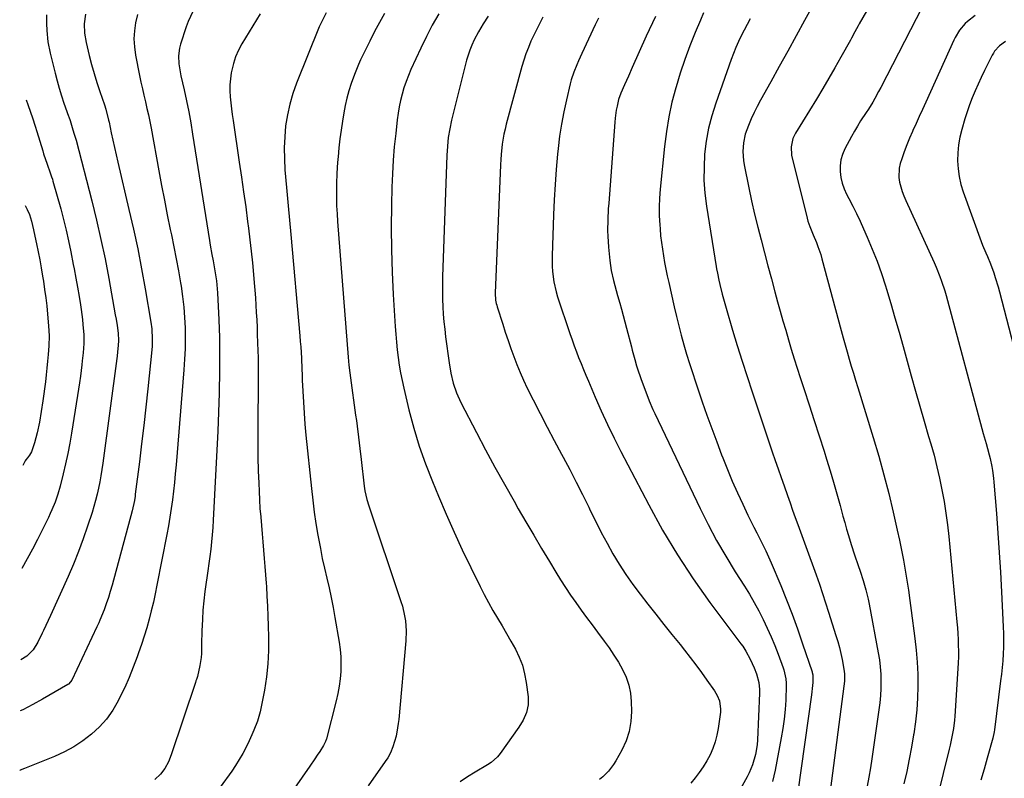
# Model space of a CAD drawing. Units: inches. Extents: x 1867910 to 1873246, y 410792 to 416104.
# Drawn here: x 1867914 to 1868346, y 411179 to 411512 of the extents above; entities that cross this region are included whole.
import ezdxf

# ---------------------------------------------------------------- set-up
doc = ezdxf.new("R2010")
doc.units = ezdxf.units.IN
doc.header["$MEASUREMENT"] = 0
doc.layers.add('7', color=7, linetype='Continuous')
doc.layers.add('8', color=7, linetype='Continuous')

msp = doc.modelspace()

# ---------------------------------------------------------------- linework, layer by layer
at = {"layer": '7', "color": 18}
for points in [[(1868266.8, 411526.49, 1836), (1868258.73, 411511.88, 1836), (1868255.01, 411505.16, 1836), (1868251.29, 411498.43, 1836), (1868247.56, 411491.7, 1836), (1868243.83, 411484.98, 1836), (1868239.34, 411476.9, 1836), (1868237.91, 411474.19, 1836), (1868236.55, 411471.45, 1836), (1868235.3, 411468.65, 1836), (1868234.12, 411465.82, 1836), (1868232.68, 411461.9, 1836), (1868231.84, 411458.15, 1836), (1868231.57, 411454.29, 1836), (1868231.83, 411450.45, 1836), (1868232.14, 411448.54, 1836), (1868234.2, 411438.39, 1836), (1868235.43, 411432.64, 1836), (1868236.72, 411426.9, 1836), (1868238.12, 411421.19, 1836), (1868239.58, 411415.5, 1836), (1868241.1, 411409.82, 1836), (1868242.62, 411404.14, 1836), (1868244.15, 411398.46, 1836), (1868245.69, 411392.78, 1836), (1868246.88, 411388.39, 1836), (1868248.04, 411384.2, 1836), (1868249.21, 411380.02, 1836), (1868250.41, 411375.84, 1836), (1868251.63, 411371.67, 1836), (1868252.88, 411367.51, 1836), (1868254.15, 411363.35, 1836), (1868255.47, 411359.21, 1836), (1868256.81, 411355.08, 1836), (1868258.54, 411349.81, 1836), (1868260.75, 411343.05, 1836), (1868262.94, 411336.28, 1836), (1868265.11, 411329.5, 1836), (1868267.27, 411322.72, 1836), (1868268.34, 411319.3, 1836), (1868269.91, 411314.21, 1836), (1868271.45, 411309.11, 1836), (1868272.92, 411303.98, 1836), (1868274.35, 411298.85, 1836), (1868275.58, 411294.3, 1836), (1868276.38, 411291.43, 1836), (1868277.18, 411288.58, 1836), (1868278.02, 411285.73, 1836), (1868279.19, 411281.81, 1836), (1868280.64, 411277.21, 1836), (1868282.19, 411272.64, 1836), (1868283.06, 411270.1, 1836), (1868284.38, 411266.02, 1836), (1868285.58, 411261.91, 1836), (1868286.59, 411257.74, 1836), (1868287.02, 411255.64, 1836), (1868291.05, 411234.27, 1836), (1868291.55, 411231.16, 1836), (1868291.94, 411228.04, 1836), (1868292.16, 411224.9, 1836), (1868292.26, 411221.74, 1836), (1868292.2, 411218.59, 1836), (1868292.05, 411215.44, 1836), (1868291.77, 411212.3, 1836), (1868291.39, 411209.17, 1836), (1868288.3, 411187.67, 1836), (1868287.66, 411183.65, 1836), (1868286.97, 411179.64, 1836), (1868286.17, 411175.65, 1836)], [(1868289.12, 411521.64, 1834), (1868282.72, 411510.47, 1834), (1868282.22, 411509.58, 1834), (1868280.78, 411506.88, 1834), (1868279.34, 411504.18, 1834), (1868278.85, 411503.29, 1834), (1868274.67, 411495.78, 1834), (1868272.06, 411491.15, 1834), (1868269.4, 411486.54, 1834), (1868266.69, 411481.97, 1834), (1868263.94, 411477.41, 1834), (1868254.74, 411462.39, 1834), (1868253.62, 411460.14, 1834), (1868252.76, 411456.47, 1834), (1868253.03, 411452.74, 1834), (1868259.82, 411425.07, 1834), (1868260.16, 411423.83, 1834), (1868260.97, 411421.39, 1834), (1868262.47, 411417.83, 1834), (1868263.91, 411414.36, 1834), (1868264.6, 411412.62, 1834), (1868265.8, 411409.07, 1834), (1868266.32, 411407.27, 1834), (1868274.79, 411375.69, 1834), (1868275.64, 411372.57, 1834), (1868276.51, 411369.44, 1834), (1868277.39, 411366.32, 1834), (1868278.29, 411363.21, 1834), (1868279.21, 411360.1, 1834), (1868280.13, 411356.99, 1834), (1868281.07, 411353.89, 1834), (1868282.03, 411350.79, 1834), (1868288.86, 411328.74, 1834), (1868291.28, 411320.6, 1834), (1868293.57, 411312.43, 1834), (1868295.67, 411304.2, 1834), (1868297.65, 411295.94, 1834), (1868299.42, 411288.12, 1834), (1868300.38, 411283.74, 1834), (1868301.29, 411279.35, 1834), (1868302.12, 411274.95, 1834), (1868302.9, 411270.53, 1834), (1868303.62, 411266.11, 1834), (1868304.32, 411261.68, 1834), (1868304.96, 411257.24, 1834), (1868305.57, 411252.8, 1834), (1868307.19, 411240.58, 1834), (1868307.77, 411235.35, 1834), (1868308.2, 411230.12, 1834), (1868308.4, 411224.87, 1834), (1868308.45, 411219.62, 1834), (1868308.27, 411214.37, 1834), (1868307.94, 411209.13, 1834), (1868307.38, 411203.91, 1834), (1868306.67, 411198.7, 1834), (1868306.6, 411198.26, 1834), (1868305.68, 411192.85, 1834), (1868304.68, 411187.46, 1834), (1868303.55, 411182.1, 1834), (1868302.35, 411176.75, 1834)], [(1867990.06, 411515.8, 1858), (1867987.96, 411511.38, 1858), (1867987.12, 411509.07, 1858), (1867984.68, 411501.5, 1858), (1867984.24, 411499.8, 1858), (1867983.82, 411496.35, 1858), (1867983.99, 411492.84, 1858), (1867984.5, 411489.35, 1858), (1867984.85, 411487.62, 1858), (1867986.25, 411481.42, 1858), (1867987.29, 411476.59, 1858), (1867988.27, 411471.74, 1858), (1867989.16, 411466.88, 1858), (1867989.98, 411462, 1858), (1867997.39, 411415.29, 1858), (1867997.73, 411413.21, 1858), (1867998.45, 411409.06, 1858), (1867998.95, 411406.34, 1858), (1867999.27, 411404.59, 1858), (1867999.89, 411401.09, 1858), (1868000.43, 411397.58, 1858), (1868000.65, 411395.82, 1858), (1868000.91, 411392.28, 1858), (1868001.45, 411380.38, 1858), (1868001.71, 411372.66, 1858), (1868001.85, 411364.93, 1858), (1868001.81, 411357.21, 1858), (1868001.64, 411349.48, 1858), (1868001.6, 411348.26, 1858), (1868001.31, 411339.92, 1858), (1868000.98, 411331.58, 1858), (1868000.6, 411323.24, 1858), (1868000.19, 411314.91, 1858), (1867999.03, 411292.42, 1858), (1867998.83, 411289.24, 1858), (1867998.59, 411286.07, 1858), (1867998.29, 411282.9, 1858), (1867997.94, 411279.73, 1858), (1867997.55, 411276.57, 1858), (1867997.13, 411273.41, 1858), (1867996.68, 411270.26, 1858), (1867996.2, 411267.11, 1858), (1867995.91, 411265.24, 1858), (1867995.34, 411261.15, 1858), (1867994.87, 411257.05, 1858), (1867994.53, 411252.93, 1858), (1867994.28, 411248.81, 1858), (1867994.06, 411243.93, 1858), (1867993.98, 411241.97, 1858), (1867993.93, 411240, 1858), (1867993.88, 411236.07, 1858), (1867993.82, 411233.95, 1858), (1867993.7, 411232.16, 1858), (1867993.19, 411228.6, 1858), (1867992.08, 411223.79, 1858), (1867991.65, 411222.51, 1858), (1867991.43, 411221.87, 1858), (1867991.22, 411221.23, 1858), (1867980.51, 411189.42, 1858), (1867979.31, 411186.41, 1858), (1867977.73, 411183.44, 1858), (1867975.9, 411180.93, 1858), (1867973.38, 411178.56, 1858)], [(1868048.68, 411515.22, 1854), (1868046.5, 411511.21, 1854), (1868045.58, 411509.12, 1854), (1868035.62, 411484.42, 1854), (1868033.99, 411479.85, 1854), (1868032.6, 411475.21, 1854), (1868031.59, 411470.49, 1854), (1868030.83, 411465.69, 1854), (1868030.41, 411460.85, 1854), (1868030.19, 411456.01, 1854), (1868030.27, 411451.16, 1854), (1868030.54, 411446.3, 1854), (1868030.81, 411443.29, 1854), (1868031.37, 411436.93, 1854), (1868031.94, 411430.57, 1854), (1868032.51, 411424.21, 1854), (1868033.08, 411417.85, 1854), (1868037.07, 411373.41, 1854), (1868037.27, 411370.97, 1854), (1868037.45, 411368.54, 1854), (1868037.72, 411363.66, 1854), (1868037.93, 411358.77, 1854), (1868038.04, 411356.33, 1854), (1868038.15, 411353.89, 1854), (1868038.35, 411349.11, 1854), (1868038.61, 411344.28, 1854), (1868038.91, 411339.46, 1854), (1868039.3, 411334.64, 1854), (1868039.75, 411329.83, 1854), (1868042.14, 411306.33, 1854), (1868042.72, 411301.19, 1854), (1868043.37, 411296.06, 1854), (1868044.14, 411290.95, 1854), (1868044.98, 411285.84, 1854), (1868045.25, 411284.36, 1854), (1868046.06, 411280.02, 1854), (1868046.93, 411275.69, 1854), (1868047.88, 411271.37, 1854), (1868048.89, 411267.07, 1854), (1868049.9, 411262.77, 1854), (1868050.84, 411258.46, 1854), (1868051.69, 411254.12, 1854), (1868052.48, 411249.78, 1854), (1868054.33, 411238.88, 1854), (1868054.76, 411235.67, 1854), (1868055.04, 411232.45, 1854), (1868055.1, 411229.22, 1854), (1868055.01, 411225.98, 1854), (1868054.71, 411222.75, 1854), (1868054.29, 411219.53, 1854), (1868053.7, 411216.35, 1854), (1868052.99, 411213.18, 1854), (1868048.76, 411196.47, 1854), (1868048.39, 411195.34, 1854), (1868047.49, 411193.58, 1854), (1868045.79, 411190.95, 1854), (1868044.71, 411189.31, 1854), (1868043.63, 411187.67, 1854), (1868041.41, 411184.43, 1854), (1868031.29, 411169.97, 1854)], [(1868310.38, 411517.7, 1832), (1868292.17, 411482.49, 1832), (1868291.24, 411480.68, 1832), (1868289.52, 411477.58, 1832), (1868288.63, 411476.04, 1832), (1868286.78, 411473.02, 1832), (1868285.81, 411471.54, 1832), (1868283.34, 411467.81, 1832), (1868281.93, 411465.54, 1832), (1868280.59, 411463.23, 1832), (1868279.29, 411460.89, 1832), (1868276.4, 411455.47, 1832), (1868275.38, 411453.09, 1832), (1868274.64, 411450.65, 1832), (1868274.34, 411448.12, 1832), (1868274.31, 411445.53, 1832), (1868274.68, 411442.94, 1832), (1868275.24, 411440.41, 1832), (1868276.11, 411437.96, 1832), (1868277.19, 411435.57, 1832), (1868278.17, 411433.7, 1832), (1868279.86, 411430.41, 1832), (1868281.51, 411427.09, 1832), (1868283.09, 411423.75, 1832), (1868284.63, 411420.38, 1832), (1868286.25, 411416.74, 1832), (1868288.46, 411411.5, 1832), (1868290.55, 411406.22, 1832), (1868292.43, 411400.85, 1832), (1868294.18, 411395.44, 1832), (1868294.66, 411393.84, 1832), (1868296.53, 411387.59, 1832), (1868298.37, 411381.33, 1832), (1868300.18, 411375.05, 1832), (1868301.95, 411368.77, 1832), (1868305.57, 411355.81, 1832), (1868307.44, 411349.16, 1832), (1868309.33, 411342.52, 1832), (1868311.25, 411335.89, 1832), (1868313.19, 411329.27, 1832), (1868314.16, 411325.98, 1832), (1868315.56, 411320.98, 1832), (1868316.85, 411315.96, 1832), (1868318.01, 411310.9, 1832), (1868319.06, 411305.82, 1832), (1868319.97, 411300.71, 1832), (1868320.78, 411295.59, 1832), (1868321.45, 411290.44, 1832), (1868322.01, 411285.28, 1832), (1868325.58, 411247.77, 1832), (1868325.8, 411245.22, 1832), (1868325.98, 411242.66, 1832), (1868326.12, 411240.1, 1832), (1868326.22, 411237.53, 1832), (1868326.25, 411234.97, 1832), (1868326.24, 411232.41, 1832), (1868326.16, 411229.85, 1832), (1868326.03, 411227.29, 1832), (1868324.64, 411206.45, 1832), (1868324.49, 411204.6, 1832), (1868324.05, 411200.93, 1832), (1868323.42, 411197.28, 1832), (1868322.65, 411193.66, 1832), (1868322.22, 411191.86, 1832), (1868314.11, 411159.23, 1832)], [(1867942.96, 411514.64, 1862), (1867942.38, 411510.49, 1862), (1867942.45, 411506.29, 1862), (1867943.16, 411502.15, 1862), (1867944.58, 411496.47, 1862), (1867945.62, 411492.49, 1862), (1867946.74, 411488.54, 1862), (1867947.95, 411484.61, 1862), (1867949.24, 411480.71, 1862), (1867951.28, 411474.79, 1862), (1867951.88, 411472.93, 1862), (1867953.09, 411468.17, 1862), (1867953.29, 411467.21, 1862), (1867954.27, 411462.62, 1862), (1867954.97, 411459.37, 1862), (1867955.68, 411456.12, 1862), (1867956.42, 411452.88, 1862), (1867957.17, 411449.64, 1862), (1867962.03, 411428.96, 1862), (1867964, 411420.27, 1862), (1867965.86, 411411.55, 1862), (1867967.56, 411402.8, 1862), (1867969.16, 411394.03, 1862), (1867971.68, 411379.46, 1862), (1867972.09, 411376.45, 1862), (1867972.27, 411371.89, 1862), (1867972.14, 411368.85, 1862), (1867972.02, 411367.33, 1862), (1867970.25, 411350.08, 1862), (1867969.4, 411342.06, 1862), (1867968.51, 411334.05, 1862), (1867967.57, 411326.04, 1862), (1867966.59, 411318.04, 1862), (1867964.81, 411303.89, 1862), (1867964.68, 411302.97, 1862), (1867964.4, 411301.14, 1862), (1867963.41, 411296.61, 1862), (1867954.61, 411263.9, 1862), (1867953.83, 411261.16, 1862), (1867952.98, 411258.45, 1862), (1867952.05, 411255.76, 1862), (1867951.06, 411253.09, 1862), (1867949.28, 411248.54, 1862), (1867948.8, 411247.41, 1862), (1867948.08, 411245.94, 1862), (1867947.91, 411245.57, 1862), (1867936.89, 411222.29, 1862), (1867936.37, 411221.44, 1862), (1867935.42, 411220.51, 1862), (1867935.14, 411220.33, 1862), (1867924.01, 411213.89, 1862), (1867919.75, 411211.52, 1862), (1867915.44, 411209.24, 1862), (1867914.29, 411208.69, 1862)], [(1867925.83, 411514.33, 1864), (1867925.75, 411510.53, 1864), (1867925.9, 411507.44, 1864), (1867926.43, 411502.47, 1864), (1867927.4, 411497.57, 1864), (1867929.58, 411488.76, 1864), (1867930.45, 411485.44, 1864), (1867931.38, 411482.13, 1864), (1867932.4, 411478.85, 1864), (1867933.48, 411475.6, 1864), (1867935.46, 411469.91, 1864), (1867935.6, 411469.51, 1864), (1867936.15, 411467.9, 1864), (1867937.38, 411463.84, 1864), (1867938.02, 411461.91, 1864), (1867938.85, 411459.37, 1864), (1867945.69, 411432.77, 1864), (1867947.77, 411424.27, 1864), (1867949.73, 411415.74, 1864), (1867951.5, 411407.17, 1864), (1867953.15, 411398.57, 1864), (1867956.01, 411382.65, 1864), (1867956.36, 411380.67, 1864), (1867956.8, 411378.02, 1864), (1867957.29, 411374.64, 1864), (1867957.49, 411371.37, 1864), (1867957.32, 411369.18, 1864), (1867957, 411366.35, 1864), (1867956.77, 411364.47, 1864), (1867956.65, 411363.53, 1864), (1867950.52, 411317.48, 1864), (1867950.13, 411314.74, 1864), (1867949.69, 411312, 1864), (1867949.19, 411309.27, 1864), (1867948.66, 411306.55, 1864), (1867948.05, 411303.85, 1864), (1867947.38, 411301.16, 1864), (1867946.62, 411298.5, 1864), (1867945.81, 411295.85, 1864), (1867943.84, 411289.84, 1864), (1867941.91, 411284.24, 1864), (1867939.86, 411278.68, 1864), (1867937.64, 411273.18, 1864), (1867935.3, 411267.74, 1864), (1867927.63, 411250.64, 1864), (1867925.54, 411246.19, 1864), (1867924.45, 411243.98, 1864), (1867923.91, 411242.87, 1864), (1867921.94, 411238.84, 1864), (1867919.92, 411235.5, 1864), (1867917.15, 411232.8, 1864), (1867914.51, 411231.11, 1864)], [(1868019.62, 411514.77, 1856), (1868011.6, 411501.66, 1856), (1868010.1, 411498.87, 1856), (1868008.82, 411496, 1856), (1868007.87, 411493.01, 1856), (1868006.95, 411488.83, 1856), (1868006.59, 411486.23, 1856), (1868006.37, 411483.63, 1856), (1868006.35, 411481.01, 1856), (1868006.47, 411478.39, 1856), (1868006.72, 411475.77, 1856), (1868007, 411473.16, 1856), (1868007.34, 411470.55, 1856), (1868007.71, 411467.94, 1856), (1868010.48, 411449.63, 1856), (1868011.44, 411443.13, 1856), (1868012.38, 411436.62, 1856), (1868013.27, 411430.1, 1856), (1868014.14, 411423.58, 1856), (1868014.52, 411420.68, 1856), (1868015.14, 411415.61, 1856), (1868015.72, 411410.53, 1856), (1868016.24, 411405.44, 1856), (1868016.71, 411400.35, 1856), (1868017.03, 411396.66, 1856), (1868017.29, 411393.41, 1856), (1868017.53, 411390.16, 1856), (1868017.74, 411386.91, 1856), (1868017.93, 411383.65, 1856), (1868018.1, 411380.4, 1856), (1868018.25, 411377.14, 1856), (1868018.39, 411373.88, 1856), (1868018.51, 411370.62, 1856), (1868018.65, 411366.54, 1856), (1868018.72, 411364.22, 1856), (1868018.79, 411359.58, 1856), (1868018.79, 411357.26, 1856), (1868018.75, 411352.62, 1856), (1868018.71, 411347.98, 1856), (1868018.6, 411339.25, 1856), (1868018.57, 411332.94, 1856), (1868018.58, 411326.63, 1856), (1868018.68, 411320.31, 1856), (1868018.83, 411314, 1856), (1868018.98, 411308.83, 1856), (1868019.13, 411305.11, 1856), (1868019.31, 411301.39, 1856), (1868019.56, 411297.67, 1856), (1868019.86, 411293.96, 1856), (1868019.88, 411293.77, 1856), (1868020.2, 411290.16, 1856), (1868020.51, 411286.54, 1856), (1868020.83, 411282.93, 1856), (1868021.15, 411279.31, 1856), (1868021.46, 411275.69, 1856), (1868021.75, 411272.08, 1856), (1868022.01, 411268.46, 1856), (1868022.27, 411264.84, 1856), (1868022.36, 411263.4, 1856), (1868022.63, 411259.06, 1856), (1868022.86, 411254.71, 1856), (1868023.05, 411250.37, 1856), (1868023.2, 411246.02, 1856), (1868023.35, 411241.17, 1856), (1868023.33, 411235.3, 1856), (1868023.06, 411229.44, 1856), (1868022.4, 411223.62, 1856), (1868021.48, 411217.81, 1856), (1868020.07, 411210.48, 1856), (1868019.61, 411208.37, 1856), (1868018.42, 411204.24, 1856), (1868016.88, 411200.21, 1856), (1868016.04, 411198.22, 1856), (1868014.2, 411194.31, 1856), (1868011.98, 411190.01, 1856), (1868010.48, 411187.36, 1856), (1868008.85, 411184.79, 1856), (1868007.13, 411182.26, 1856), (1868002.12, 411175.24, 1856)], [(1868074.26, 411515.02, 1852), (1868071.98, 411511.03, 1852), (1868069.82, 411506.98, 1852), (1868067.74, 411502.87, 1852), (1868066.71, 411500.81, 1852), (1868065.69, 411498.75, 1852), (1868063.72, 411494.59, 1852), (1868062.78, 411492.49, 1852), (1868061.04, 411488.23, 1852), (1868059.55, 411484.15, 1852), (1868058.53, 411480.99, 1852), (1868057.63, 411477.8, 1852), (1868056.91, 411474.57, 1852), (1868056.31, 411471.31, 1852), (1868055.75, 411467.66, 1852), (1868055.19, 411463.77, 1852), (1868054.67, 411459.87, 1852), (1868054.24, 411455.97, 1852), (1868053.86, 411452.05, 1852), (1868053.78, 411451.06, 1852), (1868053.52, 411447.64, 1852), (1868053.32, 411444.21, 1852), (1868053.2, 411440.78, 1852), (1868053.13, 411437.35, 1852), (1868053.15, 411433.92, 1852), (1868053.22, 411430.49, 1852), (1868053.39, 411427.06, 1852), (1868053.61, 411423.64, 1852), (1868058.27, 411364.01, 1852), (1868058.58, 411360.6, 1852), (1868058.99, 411357.2, 1852), (1868059.29, 411354.93, 1852), (1868061.57, 411338.63, 1852), (1868061.9, 411336.19, 1852), (1868062.23, 411333.75, 1852), (1868062.85, 411328.86, 1852), (1868063.44, 411323.97, 1852), (1868064.01, 411319.08, 1852), (1868065.35, 411307.36, 1852), (1868065.63, 411305.42, 1852), (1868066.46, 411301.59, 1852), (1868066.74, 411300.65, 1852), (1868067.03, 411299.71, 1852), (1868081.45, 411256.75, 1852), (1868082.09, 411254.66, 1852), (1868083.07, 411250.41, 1852), (1868083.42, 411248.26, 1852), (1868083.75, 411243.91, 1852), (1868083.6, 411239.55, 1852), (1868080.47, 411204.98, 1852), (1868080.26, 411203.12, 1852), (1868080.01, 411201.27, 1852), (1868079.29, 411197.6, 1852), (1868077.97, 411192.91, 1852), (1868076.88, 411190.31, 1852), (1868075.65, 411188.1, 1852), (1868074.59, 411186.52, 1852), (1868067.02, 411175.79, 1852)], [(1868119.83, 411513.74, 1848), (1868117.61, 411510.39, 1848), (1868115.5, 411506.97, 1848), (1868113.66, 411503.41, 1848), (1868112.59, 411500.98, 1848), (1868111.74, 411498.81, 1848), (1868110.28, 411494.4, 1848), (1868109.67, 411492.15, 1848), (1868103.72, 411468.15, 1848), (1868102.88, 411464.34, 1848), (1868102.26, 411460.5, 1848), (1868102.03, 411458.57, 1848), (1868101.71, 411454.69, 1848), (1868101.61, 411452.74, 1848), (1868099.73, 411399.35, 1848), (1868099.65, 411396.05, 1848), (1868099.64, 411392.75, 1848), (1868099.71, 411389.45, 1848), (1868099.85, 411386.15, 1848), (1868100.06, 411382.86, 1848), (1868100.33, 411379.57, 1848), (1868100.67, 411376.28, 1848), (1868101.07, 411373, 1848), (1868102.59, 411361.54, 1848), (1868103.34, 411357.05, 1848), (1868104.42, 411352.62, 1848), (1868105.87, 411348.32, 1848), (1868107.76, 411344.19, 1848), (1868114.63, 411331, 1848), (1868118.65, 411323.39, 1848), (1868122.73, 411315.81, 1848), (1868126.9, 411308.28, 1848), (1868131.13, 411300.78, 1848), (1868133, 411297.51, 1848), (1868136.36, 411291.69, 1848), (1868139.75, 411285.88, 1848), (1868143.18, 411280.09, 1848), (1868146.64, 411274.32, 1848), (1868149.43, 411269.69, 1848), (1868151.55, 411266.28, 1848), (1868153.72, 411262.89, 1848), (1868155.97, 411259.56, 1848), (1868158.28, 411256.27, 1848), (1868160.63, 411253, 1848), (1868163, 411249.75, 1848), (1868165.39, 411246.52, 1848), (1868167.8, 411243.29, 1848), (1868170.73, 411239.38, 1848), (1868172.91, 411236.35, 1848), (1868175, 411233.26, 1848), (1868176.94, 411230.08, 1848), (1868178.8, 411226.85, 1848), (1868180.33, 411223.49, 1848), (1868181.52, 411220.05, 1848), (1868182.21, 411216.48, 1848), (1868182.56, 411212.81, 1848), (1868182.67, 411208.46, 1848), (1868182.42, 411204.01, 1848), (1868181.71, 411199.68, 1848), (1868180.31, 411195.52, 1848), (1868178.45, 411191.47, 1848), (1868175.8, 411186.74, 1848), (1868174.85, 411185.2, 1848), (1868172.65, 411182.33, 1848), (1868170.06, 411179.77, 1848), (1868168.68, 411178.58, 1848)], [(1868143.83, 411513.31, 1846), (1868142.42, 411510.71, 1846), (1868141.07, 411508.09, 1846), (1868139.78, 411505.43, 1846), (1868138.55, 411502.75, 1846), (1868137.42, 411500.03, 1846), (1868136.37, 411497.28, 1846), (1868135.44, 411494.48, 1846), (1868134.6, 411491.65, 1846), (1868127.72, 411466.33, 1846), (1868127.18, 411464.15, 1846), (1868126.69, 411461.95, 1846), (1868125.97, 411457.52, 1846), (1868125.5, 411453.05, 1846), (1868125.35, 411450.81, 1846), (1868125.22, 411448.56, 1846), (1868122.89, 411392.11, 1846), (1868123.04, 411389.09, 1846), (1868123.31, 411387.6, 1846), (1868123.5, 411386.86, 1846), (1868123.71, 411386.14, 1846), (1868126.13, 411378.56, 1846), (1868127.3, 411374.98, 1846), (1868128.49, 411371.41, 1846), (1868129.73, 411367.86, 1846), (1868130.99, 411364.31, 1846), (1868132.34, 411360.8, 1846), (1868133.76, 411357.33, 1846), (1868135.31, 411353.9, 1846), (1868136.93, 411350.51, 1846), (1868139.56, 411345.26, 1846), (1868142.59, 411339.28, 1846), (1868145.66, 411333.32, 1846), (1868148.79, 411327.4, 1846), (1868151.95, 411321.49, 1846), (1868152.68, 411320.15, 1846), (1868155.58, 411314.7, 1846), (1868158.43, 411309.23, 1846), (1868161.2, 411303.71, 1846), (1868163.91, 411298.17, 1846), (1868164.62, 411296.7, 1846), (1868166.99, 411291.9, 1846), (1868169.43, 411287.13, 1846), (1868171.97, 411282.42, 1846), (1868174.58, 411277.74, 1846), (1868177.33, 411273.16, 1846), (1868180.21, 411268.65, 1846), (1868183.29, 411264.28, 1846), (1868186.49, 411260, 1846), (1868189.93, 411255.59, 1846), (1868193.43, 411251.13, 1846), (1868196.94, 411246.69, 1846), (1868200.47, 411242.26, 1846), (1868204.01, 411237.83, 1846), (1868205.96, 411235.42, 1846), (1868208.51, 411232.19, 1846), (1868211.01, 411228.92, 1846), (1868213.45, 411225.61, 1846), (1868215.84, 411222.26, 1846), (1868219.11, 411217.6, 1846), (1868220.39, 411215.44, 1846), (1868221.33, 411213.1, 1846), (1868221.84, 411209.42, 1846), (1868221.75, 411208.17, 1846), (1868220.75, 411201, 1846), (1868220.18, 411198.02, 1846), (1868219.43, 411195.1, 1846), (1868218.4, 411192.26, 1846), (1868217.19, 411189.48, 1846), (1868215.74, 411186.8, 1846), (1868214.18, 411184.19, 1846), (1868212.45, 411181.7, 1846), (1868210.6, 411179.28, 1846), (1868208.77, 411177.04, 1846)], [(1868168.17, 411512.97, 1844), (1868166.79, 411510.03, 1844), (1868160.9, 411497.34, 1844), (1868159.43, 411494.1, 1844), (1868158.72, 411492.47, 1844), (1868157.37, 411489.18, 1844), (1868156.26, 411485.81, 1844), (1868155.8, 411484.1, 1844), (1868154.09, 411477.01, 1844), (1868152.94, 411471.71, 1844), (1868151.93, 411466.4, 1844), (1868151.14, 411461.04, 1844), (1868150.5, 411455.66, 1844), (1868150.25, 411453.17, 1844), (1868149.66, 411446.51, 1844), (1868149.15, 411439.86, 1844), (1868148.77, 411433.19, 1844), (1868148.46, 411426.52, 1844), (1868147.81, 411408.49, 1844), (1868147.83, 411403.95, 1844), (1868148, 411401.69, 1844), (1868148.6, 411397.18, 1844), (1868149.62, 411392.76, 1844), (1868150.28, 411390.59, 1844), (1868155.67, 411374.37, 1844), (1868156.58, 411371.72, 1844), (1868157.51, 411369.09, 1844), (1868158.49, 411366.46, 1844), (1868159.5, 411363.85, 1844), (1868160.54, 411361.25, 1844), (1868161.59, 411358.66, 1844), (1868162.67, 411356.08, 1844), (1868163.76, 411353.5, 1844), (1868166.74, 411346.51, 1844), (1868169.41, 411340.48, 1844), (1868172.16, 411334.48, 1844), (1868175.05, 411328.55, 1844), (1868178.02, 411322.67, 1844), (1868190.27, 411299.14, 1844), (1868196.38, 411288.06, 1844), (1868202.84, 411277.21, 1844), (1868209.82, 411266.68, 1844), (1868217.15, 411256.37, 1844), (1868230.77, 411238.18, 1844), (1868231.53, 411237.11, 1844), (1868232.94, 411234.91, 1844), (1868234.79, 411231.44, 1844), (1868236.58, 411227.62, 1844), (1868237.56, 411224.99, 1844), (1868238.6, 411221.24, 1844), (1868238.97, 411218.13, 1844), (1868238.98, 411216.56, 1844), (1868238.09, 411196.07, 1844), (1868237.91, 411193.87, 1844), (1868237.19, 411189.54, 1844), (1868235.89, 411185.07, 1844), (1868234.37, 411181.46, 1844), (1868233.47, 411179.72, 1844), (1868228.34, 411170.62, 1844)], [(1868193.31, 411513.71, 1842), (1868189.2, 411505.01, 1842), (1868182.99, 411491.18, 1842), (1868181.32, 411487.44, 1842), (1868179.67, 411483.7, 1842), (1868178.04, 411479.94, 1842), (1868177, 411477.17, 1842), (1868176.36, 411474.26, 1842), (1868176.02, 411472.51, 1842), (1868175.52, 411468.97, 1842), (1868175.35, 411467.19, 1842), (1868172.69, 411431.6, 1842), (1868172.53, 411429.19, 1842), (1868172.3, 411424.36, 1842), (1868172.23, 411419.53, 1842), (1868172.29, 411417.12, 1842), (1868172.62, 411412.31, 1842), (1868173.2, 411406.5, 1842), (1868173.47, 411404.27, 1842), (1868173.82, 411402.04, 1842), (1868174.78, 411397.65, 1842), (1868175.95, 411393.29, 1842), (1868176.56, 411391.12, 1842), (1868177.53, 411387.8, 1842), (1868178.33, 411385.06, 1842), (1868179.1, 411382.31, 1842), (1868179.85, 411379.55, 1842), (1868180.57, 411376.79, 1842), (1868182.66, 411368.55, 1842), (1868183.02, 411367.16, 1842), (1868184.15, 411363.02, 1842), (1868184.96, 411360.28, 1842), (1868185.4, 411358.92, 1842), (1868186.84, 411354.67, 1842), (1868188.22, 411350.76, 1842), (1868188.94, 411348.81, 1842), (1868190.45, 411344.94, 1842), (1868192.08, 411341.13, 1842), (1868192.96, 411339.24, 1842), (1868212.81, 411297.61, 1842), (1868216.37, 411290.5, 1842), (1868220.09, 411283.48, 1842), (1868224.08, 411276.61, 1842), (1868228.23, 411269.83, 1842), (1868232.28, 411263.48, 1842), (1868234.47, 411259.91, 1842), (1868236.59, 411256.29, 1842), (1868238.58, 411252.61, 1842), (1868240.49, 411248.88, 1842), (1868242.3, 411245.04, 1842), (1868244, 411241.26, 1842), (1868245.58, 411237.43, 1842), (1868247.08, 411233.57, 1842), (1868249.26, 411227.68, 1842), (1868249.59, 411226.73, 1842), (1868250.53, 411222.83, 1842), (1868250.68, 411220.84, 1842), (1868250.68, 411219.83, 1842), (1868250.41, 411213.47, 1842), (1868250.13, 411209.29, 1842), (1868249.74, 411205.12, 1842), (1868249.16, 411200.98, 1842), (1868248.47, 411196.85, 1842), (1868245.75, 411182.68, 1842), (1868245.21, 411180.22, 1842), (1868244.6, 411177.79, 1842)], [(1868234.8, 411512.62, 1838), (1868233.44, 411510.15, 1838), (1868232.13, 411507.65, 1838), (1868230.85, 411505.14, 1838), (1868229.65, 411502.59, 1838), (1868228.5, 411500.02, 1838), (1868227.45, 411497.41, 1838), (1868226.46, 411494.77, 1838), (1868219.67, 411475.57, 1838), (1868217.97, 411470.09, 1838), (1868216.54, 411464.55, 1838), (1868215.54, 411458.92, 1838), (1868214.83, 411453.23, 1838), (1868214.55, 411447.49, 1838), (1868214.54, 411441.77, 1838), (1868214.96, 411436.06, 1838), (1868215.66, 411430.36, 1838), (1868219.92, 411403.91, 1838), (1868220.08, 411402.91, 1838), (1868220.45, 411400.9, 1838), (1868221.06, 411397.9, 1838), (1868221.51, 411395.91, 1838), (1868222.52, 411391.67, 1838), (1868223.05, 411389.61, 1838), (1868224.22, 411385.51, 1838), (1868227.09, 411375.96, 1838), (1868229.18, 411369.15, 1838), (1868231.3, 411362.35, 1838), (1868233.49, 411355.58, 1838), (1868235.72, 411348.82, 1838), (1868244.55, 411322.42, 1838), (1868245.81, 411318.69, 1838), (1868247.09, 411314.96, 1838), (1868248.38, 411311.24, 1838), (1868249.68, 411307.53, 1838), (1868251.18, 411303.32, 1838), (1868252.32, 411300.11, 1838), (1868253.48, 411296.91, 1838), (1868254.64, 411293.71, 1838), (1868255.81, 411290.51, 1838), (1868256.97, 411287.31, 1838), (1868258.13, 411284.11, 1838), (1868259.29, 411280.91, 1838), (1868263.77, 411268.48, 1838), (1868265.21, 411264.41, 1838), (1868266.61, 411260.33, 1838), (1868267.96, 411256.24, 1838), (1868269.28, 411252.13, 1838), (1868272.51, 411241.8, 1838), (1868273.27, 411239.21, 1838), (1868273.99, 411236.6, 1838), (1868274.62, 411233.98, 1838), (1868275.19, 411231.34, 1838), (1868276.02, 411227.08, 1838), (1868276.24, 411224.96, 1838), (1868276.21, 411221.75, 1838), (1868276, 411219.61, 1838), (1868270.12, 411174.61, 1838)], [(1868346.91, 411502.67, 1828), (1868344.32, 411500.83, 1828), (1868342.18, 411498.47, 1828), (1868341.61, 411497.58, 1828), (1868341.09, 411496.65, 1828), (1868337.71, 411489.87, 1828), (1868336.28, 411486.92, 1828), (1868334.91, 411483.96, 1828), (1868333.61, 411480.96, 1828), (1868332.36, 411477.94, 1828), (1868331.19, 411474.89, 1828), (1868330.09, 411471.82, 1828), (1868329.09, 411468.71, 1828), (1868327.73, 411464.07, 1828), (1868326.92, 411460.66, 1828), (1868326.32, 411457.23, 1828), (1868326, 411453.75, 1828), (1868325.89, 411450.25, 1828), (1868326.1, 411446.76, 1828), (1868326.54, 411443.32, 1828), (1868327.34, 411439.94, 1828), (1868328.36, 411436.59, 1828), (1868336.29, 411414.84, 1828), (1868336.92, 411413.19, 1828), (1868338.25, 411409.93, 1828), (1868338.97, 411408.32, 1828), (1868340.35, 411405.07, 1828), (1868341.8, 411401.04, 1828), (1868342.46, 411399, 1828), (1868343.69, 411394.88, 1828), (1868344.25, 411392.81, 1828), (1868358.66, 411337.47, 1828)], [(1867916.94, 411477.04, 1866), (1867917.67, 411474.95, 1866), (1867918.83, 411471.59, 1866), (1867919.66, 411469.17, 1866), (1867920.85, 411465.53, 1866), (1867921.6, 411463.1, 1866), (1867924.15, 411454.58, 1866), (1867924.55, 411453.29, 1866), (1867926.06, 411448.75, 1866), (1867927.41, 411445.05, 1866), (1867928.07, 411443.2, 1866), (1867928.37, 411442.26, 1866), (1867928.65, 411441.32, 1866), (1867932.04, 411429.17, 1866), (1867933.29, 411424.49, 1866), (1867934.46, 411419.78, 1866), (1867935.52, 411415.06, 1866), (1867936.49, 411410.31, 1866), (1867937.56, 411404.81, 1866), (1867937.94, 411402.8, 1866), (1867938.7, 411398.77, 1866), (1867939.43, 411394.74, 1866), (1867940.13, 411390.7, 1866), (1867940.72, 411387.1, 1866), (1867941.05, 411384.94, 1866), (1867941.6, 411380.59, 1866), (1867941.82, 411378.41, 1866), (1867942.1, 411375.36, 1866), (1867942.2, 411374.05, 1866), (1867942.23, 411371.42, 1866), (1867942.16, 411370.1, 1866), (1867941.84, 411366.01, 1866), (1867941.49, 411362.42, 1866), (1867941.28, 411360.62, 1866), (1867940.67, 411355.69, 1866), (1867940.29, 411352.85, 1866), (1867939.88, 411350.02, 1866), (1867939.44, 411347.2, 1866), (1867936.81, 411330.74, 1866), (1867936.02, 411326.23, 1866), (1867935.16, 411321.73, 1866), (1867934.17, 411317.25, 1866), (1867933.1, 411312.79, 1866), (1867931.75, 411307.46, 1866), (1867930.75, 411303.93, 1866), (1867929.57, 411300.45, 1866), (1867928.2, 411297.04, 1866), (1867927.45, 411295.37, 1866), (1867926.67, 411293.71, 1866), (1867924.02, 411288.33, 1866), (1867921.84, 411284.01, 1866), (1867919.6, 411279.72, 1866), (1867917.28, 411275.48, 1866), (1867914.91, 411271.27, 1866)], [(1867916.48, 411430.71, 1868), (1867917.31, 411428.89, 1868), (1867918.29, 411426.74, 1868), (1867919.22, 411423.84, 1868), (1867920.11, 411419.98, 1868), (1867920.28, 411419.2, 1868), (1867921.44, 411413.76, 1868), (1867922.15, 411410.25, 1868), (1867922.84, 411406.74, 1868), (1867923.47, 411403.22, 1868), (1867924.06, 411399.69, 1868), (1867924.44, 411397.39, 1868), (1867924.98, 411393.78, 1868), (1867925.48, 411390.17, 1868), (1867925.9, 411386.54, 1868), (1867926.27, 411382.91, 1868), (1867926.74, 411377.82, 1868), (1867926.98, 411373.44, 1868), (1867926.84, 411369.06, 1868), (1867926.55, 411365.24, 1868), (1867926.3, 411362.24, 1868), (1867926.02, 411359.24, 1868), (1867925.68, 411356.25, 1868), (1867925.32, 411353.26, 1868), (1867924.21, 411344.85, 1868), (1867923.53, 411340.14, 1868), (1867922.72, 411335.44, 1868), (1867921.72, 411330.79, 1868), (1867920.48, 411326.43, 1868), (1867919.23, 411322.52, 1868), (1867918.38, 411321, 1868), (1867917.45, 411319.79, 1868), (1867916.8, 411318.93, 1868), (1867916.5, 411318.48, 1868), (1867916.21, 411318.01, 1868), (1867915.35, 411316.53, 1868)]]:
    msp.add_polyline3d(points, dxfattribs=at)
at = {"layer": '8', "color": 18}
for points in [[(1868214.37, 411515.18, 1840), (1868212.99, 411512.06, 1840), (1868210.7, 411506.64, 1840), (1868208.33, 411500.75, 1840), (1868206.11, 411494.81, 1840), (1868204.11, 411488.79, 1840), (1868202.25, 411482.72, 1840), (1868202.13, 411482.3, 1840), (1868200.49, 411475.95, 1840), (1868199.08, 411469.56, 1840), (1868198.02, 411463.09, 1840), (1868197.18, 411456.59, 1840), (1868195.29, 411437.84, 1840), (1868195, 411433.94, 1840), (1868194.85, 411430.04, 1840), (1868194.9, 411426.14, 1840), (1868195.1, 411422.23, 1840), (1868195.24, 411420.37, 1840), (1868195.51, 411417.4, 1840), (1868195.84, 411414.44, 1840), (1868196.26, 411411.49, 1840), (1868196.73, 411408.55, 1840), (1868197.27, 411405.61, 1840), (1868197.83, 411402.69, 1840), (1868198.43, 411399.77, 1840), (1868199.06, 411396.85, 1840), (1868201.44, 411386.12, 1840), (1868202.41, 411381.95, 1840), (1868203.43, 411377.79, 1840), (1868204.53, 411373.65, 1840), (1868205.68, 411369.53, 1840), (1868206.9, 411365.42, 1840), (1868208.16, 411361.33, 1840), (1868209.48, 411357.25, 1840), (1868210.84, 411353.19, 1840), (1868213.81, 411344.49, 1840), (1868215.86, 411338.61, 1840), (1868217.95, 411332.75, 1840), (1868220.11, 411326.91, 1840), (1868222.3, 411321.09, 1840), (1868222.79, 411319.83, 1840), (1868224.83, 411314.68, 1840), (1868226.96, 411309.56, 1840), (1868229.21, 411304.49, 1840), (1868231.53, 411299.46, 1840), (1868233.8, 411294.71, 1840), (1868235.07, 411292.08, 1840), (1868236.36, 411289.47, 1840), (1868237.69, 411286.87, 1840), (1868239.04, 411284.29, 1840), (1868240.37, 411281.69, 1840), (1868241.65, 411279.08, 1840), (1868242.87, 411276.43, 1840), (1868244.04, 411273.76, 1840), (1868248.23, 411263.84, 1840), (1868250.82, 411257.51, 1840), (1868253.3, 411251.14, 1840), (1868255.64, 411244.71, 1840), (1868257.87, 411238.24, 1840), (1868261.98, 411225.87, 1840), (1868262.08, 411225.56, 1840), (1868262.3, 411224.61, 1840), (1868262.29, 411221.23, 1840), (1868262.11, 411218.5, 1840), (1868261.96, 411217.14, 1840), (1868261.79, 411215.78, 1840), (1868255.82, 411173.18, 1840)], [(1867965.8, 411514.59, 1860), (1867964.89, 411510.92, 1860), (1867964.41, 411507.37, 1860), (1867964.21, 411503.82, 1860), (1867964.42, 411500.28, 1860), (1867964.9, 411496.73, 1860), (1867966.69, 411487.7, 1860), (1867967.28, 411484.81, 1860), (1867967.9, 411481.93, 1860), (1867968.56, 411479.05, 1860), (1867969.25, 411476.18, 1860), (1867969.93, 411473.31, 1860), (1867970.57, 411470.43, 1860), (1867971.16, 411467.54, 1860), (1867971.72, 411464.65, 1860), (1867975.14, 411445.87, 1860), (1867976.34, 411439.41, 1860), (1867977.57, 411432.96, 1860), (1867978.86, 411426.52, 1860), (1867980.18, 411420.08, 1860), (1867980.67, 411417.71, 1860), (1867981.74, 411412.46, 1860), (1867982.76, 411407.21, 1860), (1867983.72, 411401.94, 1860), (1867984.64, 411396.66, 1860), (1867984.89, 411395.17, 1860), (1867985.55, 411390.63, 1860), (1867986.09, 411386.07, 1860), (1867986.43, 411381.49, 1860), (1867986.64, 411376.91, 1860), (1867986.69, 411372.31, 1860), (1867986.63, 411367.72, 1860), (1867986.43, 411363.13, 1860), (1867986.13, 411358.55, 1860), (1867982.72, 411316.72, 1860), (1867982.37, 411312.88, 1860), (1867982, 411309.04, 1860), (1867981.56, 411305.2, 1860), (1867981.09, 411301.37, 1860), (1867980.56, 411297.55, 1860), (1867979.98, 411293.74, 1860), (1867979.33, 411289.94, 1860), (1867978.63, 411286.14, 1860), (1867974.33, 411263.93, 1860), (1867973.56, 411260.16, 1860), (1867972.73, 411256.4, 1860), (1867971.82, 411252.67, 1860), (1867970.85, 411248.94, 1860), (1867969.8, 411245.24, 1860), (1867968.7, 411241.56, 1860), (1867967.51, 411237.9, 1860), (1867966.27, 411234.26, 1860), (1867965.62, 411232.43, 1860), (1867963.93, 411227.92, 1860), (1867962.13, 411223.46, 1860), (1867960.16, 411219.07, 1860), (1867958.08, 411214.73, 1860), (1867957.25, 411213.08, 1860), (1867954.87, 411209, 1860), (1867952.18, 411205.16, 1860), (1867949.03, 411201.68, 1860), (1867945.58, 411198.45, 1860), (1867941.78, 411195.6, 1860), (1867937.83, 411193, 1860), (1867933.66, 411190.76, 1860), (1867929.34, 411188.77, 1860), (1867916.14, 411183.39, 1860), (1867914.28, 411182.68, 1860), (1867914.03, 411182.6, 1860)], [(1868098.05, 411514.8, 1850), (1868095.24, 411509.88, 1850), (1868092.63, 411504.84, 1850), (1868090.15, 411499.74, 1850), (1868085.86, 411490.38, 1850), (1868084.73, 411487.74, 1850), (1868083.69, 411485.06, 1850), (1868082.79, 411482.34, 1850), (1868081.99, 411479.58, 1850), (1868081.31, 411476.79, 1850), (1868080.72, 411473.98, 1850), (1868080.25, 411471.15, 1850), (1868079.85, 411468.3, 1850), (1868079.15, 411462.26, 1850), (1868078.54, 411456.38, 1850), (1868078.05, 411450.49, 1850), (1868077.72, 411444.59, 1850), (1868077.5, 411438.68, 1850), (1868077.32, 411430.83, 1850), (1868077.22, 411420.99, 1850), (1868077.29, 411411.16, 1850), (1868077.61, 411401.33, 1850), (1868078.11, 411391.51, 1850), (1868078.99, 411377.52, 1850), (1868079.24, 411374.11, 1850), (1868079.53, 411370.7, 1850), (1868079.87, 411367.3, 1850), (1868080.26, 411363.9, 1850), (1868080.73, 411360.51, 1850), (1868081.28, 411357.14, 1850), (1868081.94, 411353.79, 1850), (1868082.68, 411350.45, 1850), (1868084.97, 411340.93, 1850), (1868087.11, 411332.91, 1850), (1868089.49, 411324.96, 1850), (1868092.25, 411317.14, 1850), (1868095.26, 411309.4, 1850), (1868097.92, 411303.01, 1850), (1868101.3, 411295.1, 1850), (1868104.78, 411287.23, 1850), (1868108.4, 411279.42, 1850), (1868112.11, 411271.66, 1850), (1868116.22, 411263.29, 1850), (1868118, 411259.78, 1850), (1868119.85, 411256.29, 1850), (1868121.79, 411252.87, 1850), (1868123.82, 411249.44, 1850), (1868125.85, 411246.08, 1850), (1868127.84, 411242.69, 1850), (1868129.78, 411239.28, 1850), (1868131.7, 411235.85, 1850), (1868133.38, 411232.34, 1850), (1868134.78, 411228.74, 1850), (1868135.78, 411225.01, 1850), (1868136.51, 411221.18, 1850), (1868137.35, 411214.96, 1850), (1868137.39, 411211.42, 1850), (1868136.57, 411207.98, 1850), (1868135.12, 411204.7, 1850), (1868133.24, 411201.64, 1850), (1868125.1, 411190.08, 1850), (1868123.91, 411188.6, 1850), (1868121.06, 411186.1, 1850), (1868119.47, 411185.06, 1850), (1868114.03, 411181.85, 1850), (1868110.73, 411179.79, 1850), (1868107.51, 411177.61, 1850)], [(1868333.68, 411514.09, 1830), (1868330.23, 411511.39, 1830), (1868329.27, 411510.56, 1830), (1868326.76, 411507.7, 1830), (1868324.81, 411504.41, 1830), (1868324.25, 411503.26, 1830), (1868311.89, 411475.95, 1830), (1868310.48, 411472.84, 1830), (1868309.07, 411469.73, 1830), (1868307.66, 411466.62, 1830), (1868306.25, 411463.51, 1830), (1868306.09, 411463.16, 1830), (1868304.81, 411460.21, 1830), (1868303.59, 411457.23, 1830), (1868302.47, 411454.22, 1830), (1868301.41, 411451.19, 1830), (1868300.74, 411449.14, 1830), (1868300.25, 411447.1, 1830), (1868300.06, 411442.98, 1830), (1868300.37, 411440.91, 1830), (1868301.55, 411436.81, 1830), (1868302.31, 411434.82, 1830), (1868303.14, 411432.86, 1830), (1868315.63, 411405.62, 1830), (1868316.52, 411403.6, 1830), (1868318.16, 411399.49, 1830), (1868318.9, 411397.41, 1830), (1868320.26, 411393.2, 1830), (1868320.88, 411391.07, 1830), (1868321.48, 411388.94, 1830), (1868336.6, 411332.79, 1830), (1868337.21, 411330.58, 1830), (1868338.43, 411326.15, 1830), (1868339.05, 411323.94, 1830), (1868339.8, 411321.21, 1830), (1868340.23, 411319.51, 1830), (1868340.94, 411316.08, 1830), (1868341.22, 411314.35, 1830), (1868341.68, 411310.88, 1830), (1868341.84, 411309.14, 1830), (1868342.93, 411295.44, 1830), (1868343.58, 411286.83, 1830), (1868344.18, 411278.23, 1830), (1868344.7, 411269.62, 1830), (1868345.17, 411261.01, 1830), (1868345.95, 411245.63, 1830), (1868346.05, 411242.65, 1830), (1868346.09, 411239.68, 1830), (1868346.03, 411236.71, 1830), (1868345.91, 411233.73, 1830), (1868345.71, 411230.77, 1830), (1868345.47, 411227.8, 1830), (1868345.16, 411224.84, 1830), (1868344.82, 411221.88, 1830), (1868342.1, 411200.46, 1830), (1868341.97, 411199.53, 1830), (1868341.35, 411196.79, 1830), (1868338.89, 411188.01, 1830), (1868337.53, 411183.16, 1830), (1868336.18, 411178.32, 1830)]]:
    msp.add_polyline3d(points, dxfattribs=at)

doc.saveas('drawing.dxf')
